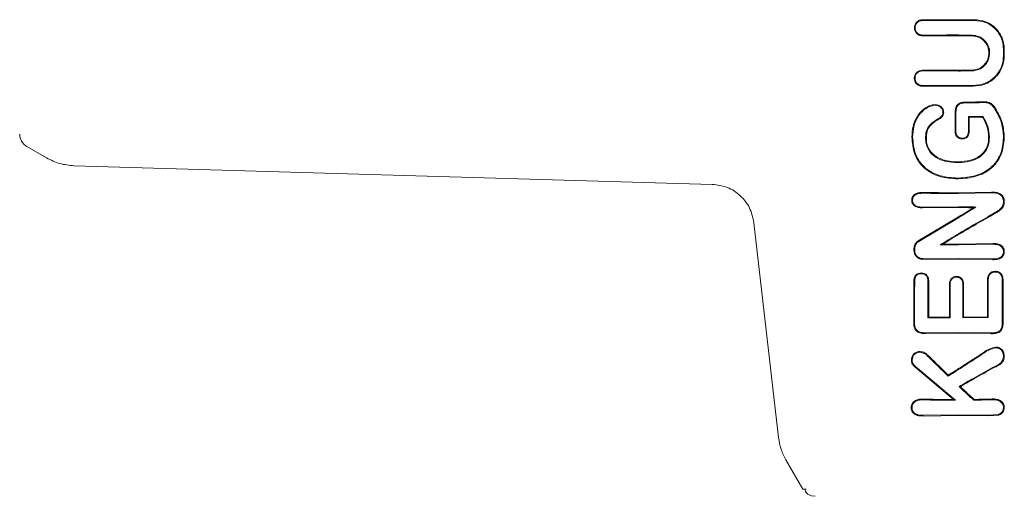
# Model space of a CAD drawing. Units: millimetres. Extents: x 4049 to 21067, y 1006 to 13663.
# Drawn here: x 8330 to 8398, y 7047 to 7080 of the extents above; entities that cross this region are included whole.
import ezdxf

# ---------------------------------------------------------------- set-up
doc = ezdxf.new("R2010")
doc.units = ezdxf.units.MM

msp = doc.modelspace()

# ---------------------------------------------------------------- linework, layer by layer
at = {"color": 7, "linetype": 'Continuous', "lineweight": 18}
for p, q in [((8395.15, 7076.663), (8392.642, 7076.668)), ((8392.642, 7075.659), (8395.15, 7075.665)), ((8395.838, 7073.523), (8395.881, 7073.48)), ((8395.881, 7073.48), (8395.892, 7073.47)), ((8396.86, 7073.505), (8396.829, 7073.453)), ((8394.917, 7072.475), (8394.912, 7072.475)), ((8330.649, 7071.428), (8332.012, 7070.642)), ((8395.055, 7070.374), (8395.055, 7070.322)), ((8378.092, 7068.815), (8333.895, 7070.107)), ((8395.086, 7069.199), (8395.086, 7069.252)), ((8392.653, 7068.251), (8392.654, 7068.198)), ((8395.149, 7068.237), (8397.423, 7068.276)), ((8395.151, 7068.184), (8397.423, 7068.223)), ((8397.423, 7068.276), (8397.423, 7068.223)), ((8392.654, 7067.242), (8392.653, 7067.189)), ((8392.653, 7067.189), (8395.149, 7067.204)), ((8392.654, 7067.242), (8395.151, 7067.257)), ((8396.349, 7067.246), (8396.169, 7067.196)), ((8382.685, 7051.282), (8380.985, 7066.157)), ((8392.361, 7064.905), (8395.149, 7066.568)), ((8392.389, 7064.86), (8395.151, 7066.507)), ((8395.149, 7064.674), (8397.523, 7064.717)), ((8397.522, 7064.663), (8397.523, 7064.717)), ((8393.877, 7064.626), (8394.063, 7064.678)), ((8395.151, 7064.622), (8397.522, 7064.663)), ((8392.678, 7063.675), (8395.151, 7063.695)), ((8392.678, 7063.622), (8395.149, 7063.642)), ((8395.149, 7063.642), (8397.519, 7063.599)), ((8395.151, 7063.695), (8397.518, 7063.653)), ((8397.518, 7063.653), (8397.519, 7063.599)), ((8392.11, 7062.112), (8392.056, 7062.113)), ((8393.083, 7059.633), (8393.031, 7059.581)), ((8394.572, 7059.564), (8394.518, 7059.617)), ((8395.497, 7059.617), (8395.443, 7059.564)), ((8395.443, 7059.564), (8397.206, 7059.594)), ((8395.497, 7059.617), (8397.154, 7059.646)), ((8397.206, 7059.594), (8397.154, 7059.646)), ((8392.104, 7059.184), (8392.049, 7059.183)), ((8392.857, 7058.542), (8395.15, 7058.565)), ((8395.15, 7058.565), (8397.393, 7058.527)), ((8398.232, 7059.183), (8398.175, 7059.183)), ((8392.857, 7058.542), (8392.857, 7058.489)), ((8392.857, 7058.489), (8395.149, 7058.512)), ((8395.149, 7058.512), (8397.394, 7058.474)), ((8397.393, 7058.527), (8397.394, 7058.474)), ((8392.271, 7056.044), (8394.802, 7053.916)), ((8392.307, 7056.086), (8394.945, 7053.863)), ((8397.489, 7056.126), (8397.516, 7056.078)), ((8394.428, 7055.54), (8394.435, 7055.607)), ((8395.184, 7054.818), (8395.272, 7054.808)), ((8394.945, 7053.863), (8394.802, 7053.916)), ((8396.199, 7053.871), (8396.221, 7053.924)), ((8397.469, 7053.902), (8397.47, 7053.956)), ((8392.695, 7052.777), (8392.696, 7052.83)), ((8392.695, 7052.777), (8395.149, 7052.812)), ((8392.696, 7052.83), (8395.15, 7052.865)), ((8395.149, 7052.812), (8397.204, 7052.78)), ((8395.15, 7052.865), (8397.203, 7052.834)), ((8397.923, 7052.882), (8397.203, 7052.834)), ((8397.946, 7052.832), (8397.204, 7052.78)), ((8384.361, 7047.717), (8383.195, 7049.736)), ((8384.603, 7047.717), (8384.361, 7047.717)), ((8385.227, 7047.217), (8384.968, 7047.251))]:
    msp.add_line(p, q, dxfattribs=at)
at = {"color": 7, "linetype": 'Continuous', "lineweight": 18, "flags": 128}
for points in [[(8398.251, 7077.694), (8398.251, 7077.98), (8398.251, 7078.205)], [(8398.309, 7077.694), (8398.309, 7077.98), (8398.308, 7078.205)], [(8393.542, 7074.292), (8393.542, 7074.319), (8393.542, 7074.345)], [(8395.663, 7074.456), (8395.663, 7074.486), (8395.663, 7074.509)], [(8394.065, 7073.806), (8394.091, 7073.805), (8394.118, 7073.805)], [(8394.912, 7072.475), (8394.912, 7073.182), (8394.912, 7073.737)], [(8394.965, 7072.476), (8394.965, 7073.182), (8394.965, 7073.737)], [(8397.666, 7074.03), (8397.693, 7074.046), (8397.714, 7074.059)], [(8393.842, 7073.425), (8393.857, 7073.403), (8393.871, 7073.381)], [(8395.838, 7072.619), (8395.838, 7073.126), (8395.838, 7073.523)], [(8395.892, 7072.619), (8395.892, 7073.095), (8395.892, 7073.47)], [(8394.965, 7072.476), (8394.938, 7072.476), (8394.917, 7072.475)], [(8391.97, 7072.099), (8391.94, 7072.099), (8391.917, 7072.099)], [(8392.864, 7072.031), (8392.894, 7072.031), (8392.917, 7072.031)], [(8395.405, 7072.016), (8395.405, 7071.989), (8395.405, 7071.963)], [(8397.282, 7072.061), (8397.253, 7072.061), (8397.23, 7072.061)], [(8398.257, 7072.043), (8398.289, 7072.043), (8398.315, 7072.043)], [(8391.962, 7067.714), (8391.935, 7067.714), (8391.908, 7067.714)], [(8392.06, 7064.229), (8392.06, 7064.316), (8392.061, 7064.383)], [(8392.115, 7064.229), (8392.115, 7064.316), (8392.115, 7064.383)], [(8392.575, 7062.626), (8392.575, 7062.652), (8392.575, 7062.679)], [(8397.676, 7062.741), (8397.676, 7062.768), (8397.676, 7062.795)], [(8393.028, 7062.111), (8393.058, 7062.112), (8393.081, 7062.113)], [(8393.028, 7062.111), (8393.03, 7060.694), (8393.031, 7059.581)], [(8393.081, 7062.113), (8393.082, 7060.724), (8393.083, 7059.633)], [(8395.004, 7062.385), (8395.004, 7062.411), (8395.004, 7062.438)], [(8397.206, 7062.199), (8397.177, 7062.199), (8397.154, 7062.2)], [(8397.154, 7059.646), (8397.154, 7061.076), (8397.154, 7062.2)], [(8397.206, 7059.594), (8397.206, 7061.053), (8397.206, 7062.199)], [(8398.233, 7062.2), (8398.2, 7062.2), (8398.175, 7062.199)], [(8398.175, 7062.199), (8398.175, 7060.51), (8398.175, 7059.183)], [(8398.233, 7062.2), (8398.232, 7060.51), (8398.232, 7059.183)], [(8394.518, 7059.617), (8394.519, 7060.903), (8394.519, 7061.913)], [(8394.572, 7061.912), (8394.542, 7061.913), (8394.519, 7061.913)], [(8394.572, 7059.564), (8394.572, 7060.879), (8394.572, 7061.912)], [(8395.443, 7061.912), (8395.473, 7061.913), (8395.497, 7061.913)], [(8395.443, 7061.912), (8395.443, 7060.597), (8395.443, 7059.564)], [(8395.497, 7061.913), (8395.497, 7060.627), (8395.497, 7059.617)], [(8391.937, 7056.652), (8391.909, 7056.652), (8391.881, 7056.653)], [(8393.008, 7056.928), (8393.028, 7056.95), (8393.044, 7056.967)], [(8398.257, 7056.939), (8398.286, 7056.94), (8398.315, 7056.94)], [(8392.703, 7053.895), (8392.703, 7053.925), (8392.702, 7053.949)], [(8391.928, 7053.358), (8391.9, 7053.358), (8391.872, 7053.358)], [(8397.923, 7052.882), (8397.936, 7052.855), (8397.946, 7052.832)]]:
    msp.add_lwpolyline(points, dxfattribs=at)
at = {"color": 7, "linetype": 'Continuous', "lineweight": 18}
for points, knots in [([(8392.642, 7079.1), (8392.6, 7079.103), (8392.518, 7079.108), (8392.404, 7079.149), (8392.304, 7079.21), (8392.197, 7079.309), (8392.109, 7079.459), (8392.077, 7079.65), (8392.103, 7079.811), (8392.162, 7079.944), (8392.242, 7080.047), (8392.342, 7080.126), (8392.473, 7080.192), (8392.576, 7080.202), (8392.642, 7080.209)], [0, 0, 0, 0, 0.0719635, 0.1413109, 0.2080324, 0.272119, 0.3918209, 0.5010268, 0.5995532, 0.6686979, 0.7509372, 0.8218995, 0.8871358, 1, 1, 1, 1]), ([(8392.642, 7079.153), (8392.604, 7079.156), (8392.531, 7079.16), (8392.427, 7079.197), (8392.337, 7079.252), (8392.24, 7079.342), (8392.16, 7079.477), (8392.131, 7079.651), (8392.154, 7079.797), (8392.209, 7079.917), (8392.281, 7080.01), (8392.372, 7080.082), (8392.49, 7080.141), (8392.583, 7080.15), (8392.642, 7080.156)], [0, 0, 0, 0, 0.0716947, 0.1408399, 0.2074263, 0.2714451, 0.3912133, 0.5007544, 0.6005132, 0.6693863, 0.750763, 0.822965, 0.8886411, 1, 1, 1, 1]), ([(8395.149, 7080.207), (8394.681, 7080.207), (8393.846, 7080.207), (8393.01, 7080.208), (8392.642, 7080.209)], [0, 0, 0, 0, 0.559969, 1, 1, 1, 1]), ([(8395.15, 7080.154), (8394.682, 7080.154), (8393.846, 7080.154), (8393.01, 7080.155), (8392.642, 7080.156)], [0, 0, 0, 0, 0.559966, 1, 1, 1, 1]), ([(8395.149, 7080.207), (8395.352, 7080.207), (8395.713, 7080.208), (8396.073, 7080.213), (8396.231, 7080.216)], [0, 0, 0, 0, 0.559985, 1, 1, 1, 1]), ([(8395.15, 7080.154), (8395.352, 7080.155), (8395.713, 7080.155), (8396.073, 7080.16), (8396.231, 7080.163)], [0, 0, 0, 0, 0.559983, 1, 1, 1, 1]), ([(8398.308, 7078.205), (8398.301, 7078.337), (8398.285, 7078.609), (8398.161, 7078.985), (8397.965, 7079.344), (8397.619, 7079.752), (8397.034, 7080.138), (8396.498, 7080.19), (8396.231, 7080.216)], [0, 0, 0, 0, 0.122463, 0.252019, 0.365198, 0.503156, 0.752228, 1, 1, 1, 1]), ([(8398.251, 7078.205), (8398.244, 7078.333), (8398.228, 7078.596), (8398.108, 7078.964), (8397.918, 7079.312), (8397.582, 7079.709), (8397.015, 7080.086), (8396.492, 7080.137), (8396.231, 7080.163)], [0, 0, 0, 0, 0.121979, 0.250567, 0.367404, 0.501233, 0.750896, 1, 1, 1, 1]), ([(8392.642, 7079.153), (8393.11, 7079.154), (8393.946, 7079.156), (8394.782, 7079.156), (8395.15, 7079.156)], [0, 0, 0, 0, 0.560049, 1, 1, 1, 1]), ([(8392.642, 7079.1), (8393.11, 7079.101), (8393.946, 7079.103), (8394.782, 7079.103), (8395.149, 7079.103)], [0, 0, 0, 0, 0.560047, 1, 1, 1, 1]), ([(8395.149, 7079.103), (8395.325, 7079.103), (8395.637, 7079.102), (8395.949, 7079.098), (8396.087, 7079.096)], [0, 0, 0, 0, 0.559985, 1, 1, 1, 1]), ([(8395.15, 7079.156), (8395.325, 7079.155), (8395.638, 7079.155), (8395.949, 7079.151), (8396.087, 7079.149)], [0, 0, 0, 0, 0.559983, 1, 1, 1, 1]), ([(8396.087, 7079.149), (8396.248, 7079.128), (8396.57, 7079.086), (8396.914, 7078.836), (8397.118, 7078.574), (8397.258, 7078.287), (8397.326, 7077.904), (8397.256, 7077.523), (8397.113, 7077.237), (8396.911, 7076.98), (8396.57, 7076.732), (8396.248, 7076.69), (8396.087, 7076.669)], [0, 0, 0, 0, 0.126133, 0.251432, 0.321182, 0.385863, 0.500057, 0.618141, 0.681873, 0.748726, 0.873908, 1, 1, 1, 1]), ([(8396.087, 7079.096), (8396.24, 7079.076), (8396.547, 7079.037), (8396.874, 7078.801), (8397.067, 7078.555), (8397.205, 7078.281), (8397.273, 7077.914), (8397.207, 7077.547), (8397.073, 7077.271), (8396.876, 7077.02), (8396.547, 7076.782), (8396.24, 7076.742), (8396.087, 7076.723)], [0, 0, 0, 0, 0.125484, 0.250535, 0.317436, 0.381313, 0.499976, 0.614683, 0.679569, 0.749488, 0.874528, 1, 1, 1, 1]), ([(8398.251, 7077.694), (8398.243, 7077.561), (8398.227, 7077.288), (8398.059, 7076.766), (8397.663, 7076.199), (8396.967, 7075.738), (8396.423, 7075.684), (8396.151, 7075.657)], [0, 0, 0, 0, 0.122104, 0.250857, 0.500569, 0.750543, 1, 1, 1, 1]), ([(8398.309, 7077.694), (8398.301, 7077.557), (8398.284, 7077.274), (8398.154, 7076.88), (8397.95, 7076.507), (8397.589, 7076.085), (8396.985, 7075.685), (8396.429, 7075.631), (8396.151, 7075.604)], [0, 0, 0, 0, 0.122438, 0.251981, 0.368647, 0.503108, 0.752185, 1, 1, 1, 1]), ([(8392.642, 7075.606), (8392.595, 7075.609), (8392.509, 7075.615), (8392.372, 7075.667), (8392.258, 7075.747), (8392.173, 7075.851), (8392.103, 7075.981), (8392.067, 7076.164), (8392.104, 7076.346), (8392.173, 7076.476), (8392.268, 7076.589), (8392.424, 7076.697), (8392.569, 7076.713), (8392.642, 7076.721)], [0, 0, 0, 0, 0.079696, 0.14791, 0.249334, 0.313578, 0.377135, 0.501536, 0.624177, 0.687592, 0.752193, 0.876216, 1, 1, 1, 1]), ([(8392.642, 7075.659), (8392.601, 7075.661), (8392.522, 7075.666), (8392.412, 7075.708), (8392.319, 7075.768), (8392.225, 7075.863), (8392.153, 7075.997), (8392.125, 7076.172), (8392.153, 7076.32), (8392.212, 7076.439), (8392.3, 7076.547), (8392.444, 7076.646), (8392.576, 7076.661), (8392.642, 7076.668)], [0, 0, 0, 0, 0.077285, 0.150462, 0.219504, 0.28439, 0.401122, 0.501218, 0.614668, 0.680394, 0.751934, 0.876081, 1, 1, 1, 1]), ([(8395.149, 7076.716), (8394.681, 7076.716), (8393.846, 7076.716), (8393.01, 7076.719), (8392.642, 7076.721)], [0, 0, 0, 0, 0.559921, 1, 1, 1, 1]), ([(8395.149, 7076.716), (8395.325, 7076.716), (8395.637, 7076.717), (8395.949, 7076.721), (8396.087, 7076.723)], [0, 0, 0, 0, 0.5599819, 1, 1, 1, 1]), ([(8395.15, 7076.663), (8395.325, 7076.663), (8395.638, 7076.664), (8395.949, 7076.668), (8396.087, 7076.669)], [0, 0, 0, 0, 0.55998, 1, 1, 1, 1]), ([(8392.642, 7075.606), (8393.11, 7075.608), (8393.946, 7075.611), (8394.782, 7075.612), (8395.149, 7075.612)], [0, 0, 0, 0, 0.560089, 1, 1, 1, 1]), ([(8395.149, 7075.612), (8395.337, 7075.611), (8395.671, 7075.61), (8396.004, 7075.606), (8396.151, 7075.604)], [0, 0, 0, 0, 0.55998, 1, 1, 1, 1]), ([(8395.15, 7075.665), (8395.337, 7075.664), (8395.671, 7075.663), (8396.005, 7075.659), (8396.151, 7075.657)], [0, 0, 0, 0, 0.559978, 1, 1, 1, 1]), ([(8391.917, 7072.099), (8391.932, 7072.352), (8391.963, 7072.856), (8392.266, 7073.566), (8392.708, 7074.032), (8393.158, 7074.286), (8393.413, 7074.325), (8393.542, 7074.345)], [0, 0, 0, 0, 0.249407, 0.497283, 0.745779, 0.872266, 1, 1, 1, 1]), ([(8391.97, 7072.099), (8391.984, 7072.336), (8392.012, 7072.829), (8392.283, 7073.477), (8392.68, 7073.934), (8393.056, 7074.171), (8393.339, 7074.279), (8393.49, 7074.289), (8393.542, 7074.292)], [0, 0, 0, 0, 0.240211, 0.499666, 0.696265, 0.846834, 0.947602, 1, 1, 1, 1]), ([(8393.542, 7074.345), (8393.616, 7074.338), (8393.764, 7074.324), (8393.952, 7074.2), (8394.065, 7074.053), (8394.112, 7073.914), (8394.116, 7073.841), (8394.118, 7073.805)], [0, 0, 0, 0, 0.2526081, 0.5018049, 0.7501058, 0.8743328, 1, 1, 1, 1]), ([(8393.542, 7074.292), (8393.611, 7074.286), (8393.745, 7074.273), (8393.914, 7074.16), (8394.042, 7074.004), (8394.057, 7073.872), (8394.065, 7073.806)], [0, 0, 0, 0, 0.2573995, 0.5052919, 0.7528469, 1, 1, 1, 1]), ([(8394.912, 7073.737), (8394.915, 7073.856), (8394.92, 7074.035), (8395.004, 7074.271), (8395.101, 7074.35), (8395.149, 7074.39)], [0, 0, 0, 0, 0.492154, 0.74355, 1, 1, 1, 1]), ([(8394.965, 7073.737), (8394.968, 7073.845), (8394.973, 7074.006), (8395.036, 7074.216), (8395.112, 7074.289), (8395.15, 7074.325)], [0, 0, 0, 0, 0.5117779, 0.7565115, 1, 1, 1, 1]), ([(8395.149, 7074.39), (8395.186, 7074.411), (8395.264, 7074.456), (8395.439, 7074.5), (8395.574, 7074.506), (8395.663, 7074.509)], [0, 0, 0, 0, 0.23884, 0.502893, 1, 1, 1, 1]), ([(8395.663, 7074.456), (8395.572, 7074.453), (8395.434, 7074.448), (8395.259, 7074.397), (8395.185, 7074.348), (8395.15, 7074.325)], [0, 0, 0, 0, 0.508083, 0.765913, 1, 1, 1, 1]), ([(8395.663, 7074.509), (8395.88, 7074.511), (8396.268, 7074.515), (8396.653, 7074.524), (8396.822, 7074.528)], [0, 0, 0, 0, 0.559986, 1, 1, 1, 1]), ([(8395.663, 7074.456), (8395.88, 7074.458), (8396.268, 7074.462), (8396.653, 7074.471), (8396.822, 7074.475)], [0, 0, 0, 0, 0.559984, 1, 1, 1, 1]), ([(8397.714, 7074.059), (8397.662, 7074.135), (8397.559, 7074.284), (8397.372, 7074.444), (8397.211, 7074.499), (8397.122, 7074.515), (8397.007, 7074.529), (8396.909, 7074.529), (8396.822, 7074.528)], [0, 0, 0, 0, 0.256231, 0.50526, 0.674409, 0.726389, 0.756981, 1, 1, 1, 1]), ([(8397.666, 7074.03), (8397.616, 7074.102), (8397.519, 7074.243), (8397.322, 7074.416), (8397.073, 7074.477), (8396.906, 7074.476), (8396.822, 7074.475)], [0, 0, 0, 0, 0.2594, 0.505165, 0.752325, 1, 1, 1, 1]), ([(8393.842, 7073.425), (8393.902, 7073.475), (8393.991, 7073.549), (8394.055, 7073.692), (8394.061, 7073.767), (8394.065, 7073.806)], [0, 0, 0, 0, 0.503597, 0.747782, 1, 1, 1, 1]), ([(8393.871, 7073.381), (8393.939, 7073.437), (8394.038, 7073.521), (8394.107, 7073.68), (8394.114, 7073.763), (8394.118, 7073.805)], [0, 0, 0, 0, 0.508234, 0.754947, 1, 1, 1, 1]), ([(8398.257, 7072.043), (8398.233, 7072.397), (8398.183, 7073.106), (8397.839, 7073.722), (8397.666, 7074.03)], [0, 0, 0, 0, 0.499404, 1, 1, 1, 1]), ([(8398.315, 7072.043), (8398.29, 7072.403), (8398.239, 7073.122), (8397.889, 7073.747), (8397.714, 7074.059)], [0, 0, 0, 0, 0.499958, 1, 1, 1, 1]), ([(8393.842, 7073.425), (8393.752, 7073.371), (8393.496, 7073.217), (8393.122, 7072.945), (8392.885, 7072.486), (8392.871, 7072.181), (8392.864, 7072.031)], [0, 0, 0, 0, 0.174007, 0.497273, 0.753063, 1, 1, 1, 1]), ([(8393.871, 7073.381), (8393.612, 7073.233), (8393.224, 7073.012), (8392.937, 7072.476), (8392.924, 7072.181), (8392.917, 7072.031)], [0, 0, 0, 0, 0.498797, 0.746757, 1, 1, 1, 1]), ([(8395.838, 7073.523), (8396.029, 7073.521), (8396.371, 7073.517), (8396.71, 7073.509), (8396.86, 7073.505)], [0, 0, 0, 0, 0.559987, 1, 1, 1, 1]), ([(8395.892, 7073.47), (8396.067, 7073.467), (8396.381, 7073.463), (8396.692, 7073.456), (8396.829, 7073.453)], [0, 0, 0, 0, 0.55999, 1, 1, 1, 1]), ([(8396.829, 7073.453), (8396.943, 7073.234), (8397.17, 7072.798), (8397.21, 7072.307), (8397.23, 7072.061)], [0, 0, 0, 0, 0.500886, 1, 1, 1, 1]), ([(8396.86, 7073.505), (8396.979, 7073.28), (8397.217, 7072.828), (8397.26, 7072.317), (8397.282, 7072.061)], [0, 0, 0, 0, 0.498819, 1, 1, 1, 1]), ([(8330.149, 7072.294), (8330.156, 7072.207), (8330.169, 7072.032), (8330.275, 7071.789), (8330.432, 7071.576), (8330.577, 7071.478), (8330.649, 7071.428)], [0, 0, 0, 0, 0.249999, 0.5, 0.750001, 1, 1, 1, 1]), ([(8394.912, 7072.475), (8394.914, 7072.431), (8394.918, 7072.343), (8394.961, 7072.216), (8395.037, 7072.104), (8395.112, 7072.053), (8395.149, 7072.027)], [0, 0, 0, 0, 0.249429, 0.495151, 0.7456, 1, 1, 1, 1]), ([(8394.965, 7072.476), (8394.966, 7072.437), (8394.97, 7072.361), (8395.003, 7072.253), (8395.062, 7072.158), (8395.121, 7072.112), (8395.15, 7072.089)], [0, 0, 0, 0, 0.262722, 0.5048005, 0.7507856, 1, 1, 1, 1]), ([(8395.892, 7072.619), (8395.889, 7072.542), (8395.883, 7072.389), (8395.832, 7072.198), (8395.74, 7072.07), (8395.641, 7072.001), (8395.526, 7071.967), (8395.446, 7071.964), (8395.405, 7071.963)], [0, 0, 0, 0, 0.247678, 0.491681, 0.619371, 0.743166, 0.870877, 1, 1, 1, 1]), ([(8395.838, 7072.619), (8395.835, 7072.539), (8395.829, 7072.397), (8395.783, 7072.227), (8395.709, 7072.117), (8395.618, 7072.047), (8395.508, 7072.019), (8395.435, 7072.017), (8395.406, 7072.016)], [0, 0, 0, 0, 0.28125, 0.503574, 0.607355, 0.74445, 0.897026, 1, 1, 1, 1]), ([(8391.917, 7072.099), (8391.949, 7071.693), (8391.997, 7071.099), (8392.376, 7070.374), (8392.822, 7069.863), (8393.367, 7069.535), (8394.131, 7069.259), (8394.679, 7069.225), (8395.086, 7069.199)], [0, 0, 0, 0, 0.24811, 0.36321, 0.499477, 0.662972, 0.750308, 1, 1, 1, 1]), ([(8391.97, 7072.099), (8392.002, 7071.701), (8392.051, 7071.099), (8392.43, 7070.391), (8392.826, 7069.947), (8393.325, 7069.615), (8394.074, 7069.316), (8394.684, 7069.278), (8395.086, 7069.252)], [0, 0, 0, 0, 0.247752, 0.374378, 0.497802, 0.618745, 0.748549, 1, 1, 1, 1]), ([(8395.055, 7070.322), (8394.794, 7070.336), (8394.272, 7070.364), (8393.647, 7070.61), (8393.244, 7070.948), (8393.021, 7071.271), (8392.885, 7071.64), (8392.871, 7071.9), (8392.864, 7072.031)], [0, 0, 0, 0, 0.250414, 0.501088, 0.627645, 0.750756, 0.874734, 1, 1, 1, 1]), ([(8395.055, 7070.374), (8394.827, 7070.386), (8394.317, 7070.411), (8393.681, 7070.643), (8393.272, 7070.995), (8393.062, 7071.311), (8392.936, 7071.651), (8392.923, 7071.904), (8392.917, 7072.031)], [0, 0, 0, 0, 0.225881, 0.503171, 0.647589, 0.751461, 0.874755, 1, 1, 1, 1]), ([(8395.149, 7070.376), (8395.429, 7070.395), (8395.942, 7070.429), (8396.538, 7070.696), (8396.897, 7071.021), (8397.097, 7071.336), (8397.213, 7071.69), (8397.224, 7071.937), (8397.23, 7072.061)], [0, 0, 0, 0, 0.276729, 0.508469, 0.634232, 0.755072, 0.876755, 1, 1, 1, 1]), ([(8398.315, 7072.043), (8398.278, 7071.644), (8398.223, 7071.044), (8397.825, 7070.349), (8397.42, 7069.908), (8396.915, 7069.58), (8396.167, 7069.274), (8395.556, 7069.23), (8395.149, 7069.2)], [0, 0, 0, 0, 0.246292, 0.370553, 0.495819, 0.621043, 0.747381, 1, 1, 1, 1]), ([(8395.405, 7071.963), (8395.36, 7071.965), (8395.27, 7071.969), (8395.19, 7072.008), (8395.149, 7072.027)], [0, 0, 0, 0, 0.504773, 1, 1, 1, 1]), ([(8395.405, 7072.016), (8395.361, 7072.018), (8395.271, 7072.023), (8395.191, 7072.066), (8395.15, 7072.089)], [0, 0, 0, 0, 0.489342, 1, 1, 1, 1]), ([(8395.15, 7070.323), (8395.415, 7070.341), (8395.939, 7070.376), (8396.514, 7070.621), (8396.907, 7070.954), (8397.129, 7071.266), (8397.264, 7071.675), (8397.276, 7071.929), (8397.282, 7072.061)], [0, 0, 0, 0, 0.255364, 0.507554, 0.587781, 0.755097, 0.871935, 1, 1, 1, 1]), ([(8398.257, 7072.043), (8398.222, 7071.653), (8398.168, 7071.067), (8397.782, 7070.386), (8397.386, 7069.952), (8396.891, 7069.628), (8396.153, 7069.326), (8395.552, 7069.283), (8395.151, 7069.253)], [0, 0, 0, 0, 0.245272, 0.368957, 0.49376, 0.619598, 0.746153, 1, 1, 1, 1]), ([(8333.895, 7070.107), (8333.565, 7070.138), (8332.904, 7070.199), (8332.309, 7070.494), (8332.012, 7070.642)], [0, 0, 0, 0, 0.5, 1, 1, 1, 1]), ([(8395.055, 7070.374), (8395.073, 7070.375), (8395.104, 7070.375), (8395.136, 7070.376), (8395.149, 7070.376)], [0, 0, 0, 0, 0.556875, 1, 1, 1, 1]), ([(8395.055, 7070.322), (8395.073, 7070.322), (8395.105, 7070.322), (8395.136, 7070.323), (8395.15, 7070.323)], [0, 0, 0, 0, 0.556453, 1, 1, 1, 1]), ([(8378.092, 7068.815), (8378.448, 7068.768), (8379.16, 7068.673), (8380.073, 7068.068), (8380.752, 7067.21), (8380.907, 7066.508), (8380.985, 7066.157)], [0, 0, 0, 0, 0.25, 0.5, 0.75, 1, 1, 1, 1]), ([(8395.151, 7069.253), (8395.138, 7069.253), (8395.117, 7069.253), (8395.095, 7069.252), (8395.086, 7069.252)], [0, 0, 0, 0, 0.561812, 1, 1, 1, 1]), ([(8395.149, 7069.2), (8395.138, 7069.2), (8395.116, 7069.2), (8395.095, 7069.199), (8395.086, 7069.199)], [0, 0, 0, 0, 0.561906, 1, 1, 1, 1]), ([(8391.908, 7067.714), (8391.91, 7067.758), (8391.916, 7067.847), (8391.965, 7067.971), (8392.047, 7068.075), (8392.188, 7068.179), (8392.398, 7068.246), (8392.569, 7068.249), (8392.653, 7068.251)], [0, 0, 0, 0, 0.126816, 0.25509, 0.37823, 0.507577, 0.755817, 1, 1, 1, 1]), ([(8391.962, 7067.714), (8391.967, 7067.775), (8391.978, 7067.895), (8392.085, 7068.045), (8392.307, 7068.185), (8392.511, 7068.193), (8392.654, 7068.198)], [0, 0, 0, 0, 0.188518, 0.372737, 0.558405, 1, 1, 1, 1]), ([(8395.149, 7068.237), (8394.683, 7068.237), (8393.85, 7068.238), (8393.019, 7068.247), (8392.653, 7068.251)], [0, 0, 0, 0, 0.559849, 1, 1, 1, 1]), ([(8395.151, 7068.184), (8394.684, 7068.185), (8393.851, 7068.186), (8393.02, 7068.194), (8392.654, 7068.198)], [0, 0, 0, 0, 0.559835, 1, 1, 1, 1]), ([(8398.315, 7067.629), (8398.312, 7067.681), (8398.307, 7067.788), (8398.255, 7067.936), (8398.164, 7068.07), (8398.018, 7068.181), (8397.838, 7068.246), (8397.634, 7068.279), (8397.5, 7068.277), (8397.423, 7068.276)], [0, 0, 0, 0, 0.123615, 0.249766, 0.362747, 0.50517, 0.679176, 0.817737, 1, 1, 1, 1]), ([(8398.257, 7067.629), (8398.255, 7067.678), (8398.251, 7067.776), (8398.201, 7067.917), (8398.115, 7068.038), (8397.956, 7068.154), (8397.717, 7068.223), (8397.521, 7068.223), (8397.423, 7068.223)], [0, 0, 0, 0, 0.124149, 0.247561, 0.370492, 0.497555, 0.747096, 1, 1, 1, 1]), ([(8391.908, 7067.714), (8391.91, 7067.67), (8391.916, 7067.582), (8391.967, 7067.463), (8392.048, 7067.36), (8392.128, 7067.303), (8392.245, 7067.242), (8392.382, 7067.203), (8392.53, 7067.192), (8392.615, 7067.19), (8392.643, 7067.189), (8392.653, 7067.189)], [0, 0, 0, 0, 0.1272019, 0.2543967, 0.3690446, 0.507027, 0.5378352, 0.753685, 0.9165521, 0.9701159, 1, 1, 1, 1]), ([(8391.962, 7067.714), (8391.964, 7067.674), (8391.969, 7067.595), (8392.016, 7067.486), (8392.091, 7067.395), (8392.22, 7067.305), (8392.414, 7067.247), (8392.573, 7067.244), (8392.654, 7067.242)], [0, 0, 0, 0, 0.125966, 0.24864, 0.368527, 0.495531, 0.742805, 1, 1, 1, 1]), ([(8398.257, 7067.628), (8398.248, 7067.524), (8398.234, 7067.373), (8398.122, 7067.198), (8397.979, 7067.053), (8397.816, 7066.944), (8397.643, 7066.846), (8397.558, 7066.796), (8397.504, 7066.765)], [0, 0, 0, 0, 0.251164, 0.360962, 0.505102, 0.755628, 0.845429, 1, 1, 1, 1]), ([(8398.315, 7067.629), (8398.305, 7067.517), (8398.289, 7067.353), (8398.169, 7067.167), (8398.019, 7067.013), (8397.869, 7066.912), (8397.736, 7066.835), (8397.649, 7066.786), (8397.577, 7066.744), (8397.533, 7066.718)], [0, 0, 0, 0, 0.255447, 0.375868, 0.5136, 0.762207, 0.801382, 0.878935, 1, 1, 1, 1]), ([(8398.257, 7067.629), (8398.267, 7067.629), (8398.286, 7067.629), (8398.305, 7067.629), (8398.315, 7067.629)], [0, 0, 0, 0, 0.5, 1, 1, 1, 1]), ([(8395.149, 7067.204), (8395.34, 7067.204), (8395.68, 7067.203), (8396.02, 7067.198), (8396.169, 7067.196)], [0, 0, 0, 0, 0.559963, 1, 1, 1, 1]), ([(8395.149, 7066.568), (8395.341, 7066.685), (8395.682, 7066.893), (8396.02, 7067.103), (8396.169, 7067.196)], [0, 0, 0, 0, 0.559975, 1, 1, 1, 1]), ([(8395.151, 7067.257), (8395.375, 7067.256), (8395.775, 7067.255), (8396.173, 7067.249), (8396.349, 7067.246)], [0, 0, 0, 0, 0.559963, 1, 1, 1, 1]), ([(8395.151, 7066.507), (8395.375, 7066.644), (8395.776, 7066.889), (8396.174, 7067.137), (8396.349, 7067.246)], [0, 0, 0, 0, 0.5599837, 1, 1, 1, 1]), ([(8397.504, 7066.765), (8397.064, 7066.515), (8396.279, 7066.07), (8395.495, 7065.603), (8395.151, 7065.397)], [0, 0, 0, 0, 0.560023, 1, 1, 1, 1]), ([(8397.533, 7066.718), (8397.087, 7066.466), (8396.292, 7066.016), (8395.499, 7065.543), (8395.149, 7065.335)], [0, 0, 0, 0, 0.559965, 1, 1, 1, 1]), ([(8395.151, 7065.397), (8394.912, 7065.254), (8394.487, 7064.998), (8394.064, 7064.739), (8393.877, 7064.626)], [0, 0, 0, 0, 0.560203, 1, 1, 1, 1]), ([(8392.061, 7064.383), (8392.064, 7064.435), (8392.073, 7064.541), (8392.135, 7064.684), (8392.229, 7064.813), (8392.314, 7064.873), (8392.361, 7064.905)], [0, 0, 0, 0, 0.244459, 0.506608, 0.727523, 1, 1, 1, 1]), ([(8392.115, 7064.383), (8392.118, 7064.43), (8392.126, 7064.527), (8392.182, 7064.657), (8392.268, 7064.775), (8392.346, 7064.83), (8392.389, 7064.86)], [0, 0, 0, 0, 0.244352, 0.505386, 0.728301, 1, 1, 1, 1]), ([(8395.149, 7065.335), (8394.946, 7065.212), (8394.584, 7064.994), (8394.222, 7064.774), (8394.063, 7064.678)], [0, 0, 0, 0, 0.5602329, 1, 1, 1, 1]), ([(8398.315, 7064.16), (8398.312, 7064.206), (8398.305, 7064.301), (8398.249, 7064.427), (8398.161, 7064.537), (8398.013, 7064.647), (8397.833, 7064.703), (8397.667, 7064.717), (8397.582, 7064.718), (8397.539, 7064.718), (8397.527, 7064.717), (8397.524, 7064.717), (8397.523, 7064.717), (8397.523, 7064.717)], [0, 0, 0, 0, 0.125531, 0.25425, 0.367729, 0.507889, 0.756052, 0.877822, 0.967918, 0.990947, 0.997122, 0.998969, 1, 1, 1, 1]), ([(8392.06, 7064.229), (8392.069, 7064.15), (8392.082, 7064.028), (8392.163, 7063.883), (8392.269, 7063.759), (8392.443, 7063.644), (8392.6, 7063.63), (8392.678, 7063.622)], [0, 0, 0, 0, 0.245946, 0.376107, 0.510581, 0.757684, 1, 1, 1, 1]), ([(8392.115, 7064.229), (8392.122, 7064.158), (8392.134, 7064.048), (8392.207, 7063.916), (8392.289, 7063.817), (8392.397, 7063.74), (8392.532, 7063.685), (8392.625, 7063.679), (8392.678, 7063.675)], [0, 0, 0, 0, 0.2423421, 0.3724273, 0.5079855, 0.6796316, 0.8215169, 1, 1, 1, 1]), ([(8395.151, 7064.622), (8394.913, 7064.622), (8394.488, 7064.622), (8394.064, 7064.625), (8393.877, 7064.626)], [0, 0, 0, 0, 0.559838, 1, 1, 1, 1]), ([(8395.149, 7064.674), (8394.947, 7064.675), (8394.585, 7064.675), (8394.223, 7064.677), (8394.063, 7064.678)], [0, 0, 0, 0, 0.559855, 1, 1, 1, 1]), ([(8398.258, 7064.159), (8398.255, 7064.117), (8398.25, 7064.031), (8398.199, 7063.915), (8398.118, 7063.816), (8397.981, 7063.716), (8397.849, 7063.678), (8397.725, 7063.659), (8397.641, 7063.652), (8397.561, 7063.653), (8397.518, 7063.653)], [0, 0, 0, 0, 0.123649, 0.248531, 0.363411, 0.498235, 0.747813, 0.762769, 0.872265, 1, 1, 1, 1]), ([(8398.315, 7064.16), (8398.312, 7064.114), (8398.307, 7064.019), (8398.25, 7063.887), (8398.16, 7063.777), (8398.01, 7063.668), (8397.789, 7063.601), (8397.608, 7063.6), (8397.519, 7063.599)], [0, 0, 0, 0, 0.123558, 0.252281, 0.379216, 0.506144, 0.755498, 1, 1, 1, 1]), ([(8398.257, 7064.16), (8398.254, 7064.203), (8398.249, 7064.288), (8398.196, 7064.405), (8398.114, 7064.503), (8397.977, 7064.6), (8397.773, 7064.664), (8397.606, 7064.663), (8397.522, 7064.663)], [0, 0, 0, 0, 0.124441, 0.249459, 0.37136, 0.499438, 0.748527, 1, 1, 1, 1]), ([(8398.257, 7064.159), (8398.267, 7064.159), (8398.286, 7064.16), (8398.305, 7064.16), (8398.315, 7064.16)], [0, 0, 0, 0, 0.499999, 1, 1, 1, 1]), ([(8392.056, 7062.113), (8392.059, 7062.186), (8392.065, 7062.296), (8392.118, 7062.433), (8392.181, 7062.525), (8392.264, 7062.596), (8392.392, 7062.667), (8392.502, 7062.674), (8392.575, 7062.679)], [0, 0, 0, 0, 0.248167, 0.376198, 0.5014, 0.626543, 0.751578, 1, 1, 1, 1]), ([(8392.575, 7062.679), (8392.647, 7062.672), (8392.756, 7062.661), (8392.882, 7062.591), (8392.962, 7062.519), (8393.022, 7062.429), (8393.072, 7062.293), (8393.077, 7062.184), (8393.081, 7062.113)], [0, 0, 0, 0, 0.2498339, 0.3771036, 0.5007099, 0.6228457, 0.7512994, 1, 1, 1, 1]), ([(8397.676, 7062.795), (8397.628, 7062.791), (8397.552, 7062.785), (8397.444, 7062.745), (8397.354, 7062.694), (8397.273, 7062.614), (8397.213, 7062.52), (8397.162, 7062.382), (8397.157, 7062.272), (8397.154, 7062.2)], [0, 0, 0, 0, 0.163168, 0.257309, 0.389998, 0.512033, 0.635652, 0.759145, 1, 1, 1, 1]), ([(8397.676, 7062.741), (8397.606, 7062.732), (8397.503, 7062.72), (8397.384, 7062.648), (8397.312, 7062.578), (8397.259, 7062.493), (8397.213, 7062.367), (8397.209, 7062.266), (8397.206, 7062.199)], [0, 0, 0, 0, 0.258963, 0.385858, 0.51025, 0.630942, 0.753879, 1, 1, 1, 1]), ([(8398.233, 7062.2), (8398.228, 7062.277), (8398.221, 7062.391), (8398.164, 7062.535), (8398.101, 7062.627), (8398.015, 7062.707), (8397.932, 7062.751), (8397.853, 7062.778), (8397.778, 7062.795), (8397.714, 7062.795), (8397.676, 7062.795)], [0, 0, 0, 0, 0.24249, 0.365348, 0.492134, 0.600432, 0.746922, 0.792292, 0.874518, 1, 1, 1, 1]), ([(8398.175, 7062.199), (8398.171, 7062.269), (8398.165, 7062.376), (8398.114, 7062.506), (8398.056, 7062.594), (8397.979, 7062.663), (8397.854, 7062.731), (8397.747, 7062.737), (8397.676, 7062.741)], [0, 0, 0, 0, 0.246792, 0.374427, 0.493876, 0.618786, 0.746129, 1, 1, 1, 1]), ([(8392.049, 7059.183), (8392.05, 7059.73), (8392.053, 7060.707), (8392.055, 7061.683), (8392.056, 7062.113)], [0, 0, 0, 0, 0.5599998, 1, 1, 1, 1]), ([(8392.104, 7059.184), (8392.105, 7059.73), (8392.107, 7060.706), (8392.109, 7061.682), (8392.11, 7062.112)], [0, 0, 0, 0, 0.56, 1, 1, 1, 1]), ([(8392.11, 7062.112), (8392.113, 7062.179), (8392.118, 7062.278), (8392.165, 7062.403), (8392.216, 7062.482), (8392.29, 7062.548), (8392.405, 7062.615), (8392.509, 7062.622), (8392.575, 7062.626)], [0, 0, 0, 0, 0.2536673, 0.3734654, 0.503072, 0.6079333, 0.7497453, 1, 1, 1, 1]), ([(8392.575, 7062.626), (8392.648, 7062.618), (8392.752, 7062.607), (8392.863, 7062.538), (8392.927, 7062.477), (8392.977, 7062.4), (8393.021, 7062.277), (8393.025, 7062.178), (8393.028, 7062.112)], [0, 0, 0, 0, 0.278346, 0.395641, 0.499385, 0.619972, 0.745462, 1, 1, 1, 1]), ([(8394.519, 7061.913), (8394.522, 7061.982), (8394.527, 7062.085), (8394.578, 7062.213), (8394.637, 7062.296), (8394.714, 7062.362), (8394.804, 7062.409), (8394.903, 7062.434), (8394.971, 7062.437), (8395.004, 7062.438)], [0, 0, 0, 0, 0.251859, 0.380041, 0.503084, 0.625815, 0.751763, 0.875467, 1, 1, 1, 1]), ([(8394.572, 7061.912), (8394.575, 7061.978), (8394.579, 7062.073), (8394.625, 7062.188), (8394.681, 7062.268), (8394.762, 7062.33), (8394.874, 7062.378), (8394.956, 7062.382), (8395.004, 7062.385)], [0, 0, 0, 0, 0.2689005, 0.3887311, 0.5038385, 0.6657154, 0.8016923, 1, 1, 1, 1]), ([(8395.149, 7062.421), (8395.126, 7062.426), (8395.078, 7062.436), (8395.029, 7062.437), (8395.004, 7062.438)], [0, 0, 0, 0, 0.490341, 1, 1, 1, 1]), ([(8395.15, 7062.366), (8395.128, 7062.372), (8395.079, 7062.383), (8395.03, 7062.384), (8395.004, 7062.385)], [0, 0, 0, 0, 0.476126, 1, 1, 1, 1]), ([(8395.497, 7061.913), (8395.494, 7061.973), (8395.489, 7062.084), (8395.432, 7062.229), (8395.348, 7062.324), (8395.254, 7062.388), (8395.186, 7062.41), (8395.149, 7062.421)], [0, 0, 0, 0, 0.266275, 0.496392, 0.682551, 0.829272, 1, 1, 1, 1]), ([(8395.443, 7061.912), (8395.441, 7061.963), (8395.437, 7062.061), (8395.396, 7062.179), (8395.339, 7062.256), (8395.266, 7062.321), (8395.197, 7062.348), (8395.15, 7062.366)], [0, 0, 0, 0, 0.258773, 0.502919, 0.624195, 0.747454, 1, 1, 1, 1]), ([(8394.572, 7059.564), (8394.283, 7059.566), (8393.769, 7059.569), (8393.256, 7059.577), (8393.031, 7059.581)], [0, 0, 0, 0, 0.559899, 1, 1, 1, 1]), ([(8394.518, 7059.617), (8394.25, 7059.619), (8393.771, 7059.622), (8393.293, 7059.63), (8393.083, 7059.633)], [0, 0, 0, 0, 0.55992, 1, 1, 1, 1]), ([(8392.049, 7059.183), (8392.055, 7059.079), (8392.064, 7058.923), (8392.156, 7058.732), (8392.257, 7058.628), (8392.393, 7058.55), (8392.59, 7058.493), (8392.756, 7058.49), (8392.857, 7058.489)], [0, 0, 0, 0, 0.250014, 0.373681, 0.504942, 0.59676, 0.755297, 1, 1, 1, 1]), ([(8392.104, 7059.184), (8392.11, 7059.086), (8392.118, 7058.941), (8392.201, 7058.764), (8392.299, 7058.662), (8392.427, 7058.595), (8392.613, 7058.546), (8392.761, 7058.544), (8392.857, 7058.542)], [0, 0, 0, 0, 0.250908, 0.375106, 0.498896, 0.614225, 0.747651, 1, 1, 1, 1]), ([(8398.175, 7059.183), (8398.169, 7059.084), (8398.161, 7058.936), (8398.075, 7058.754), (8397.97, 7058.643), (8397.85, 7058.584), (8397.754, 7058.556), (8397.609, 7058.528), (8397.492, 7058.528), (8397.393, 7058.527)], [0, 0, 0, 0, 0.244658, 0.36698, 0.495947, 0.622905, 0.703971, 0.749545, 1, 1, 1, 1]), ([(8398.232, 7059.183), (8398.226, 7059.077), (8398.216, 7058.913), (8398.119, 7058.717), (8398.006, 7058.601), (8397.862, 7058.527), (8397.658, 7058.474), (8397.497, 7058.474), (8397.394, 7058.474)], [0, 0, 0, 0, 0.243538, 0.37663, 0.501299, 0.620752, 0.756045, 1, 1, 1, 1]), ([(8391.881, 7056.653), (8391.889, 7056.734), (8391.9, 7056.855), (8391.978, 7056.996), (8392.082, 7057.114), (8392.218, 7057.201), (8392.369, 7057.239), (8392.447, 7057.24), (8392.486, 7057.241)], [0, 0, 0, 0, 0.2528134, 0.3779811, 0.5045716, 0.75191, 0.8764697, 1, 1, 1, 1]), ([(8392.485, 7057.188), (8392.485, 7057.196), (8392.486, 7057.214), (8392.486, 7057.232), (8392.486, 7057.241)], [0, 0, 0, 0, 0.499999, 1, 1, 1, 1]), ([(8392.486, 7057.241), (8392.592, 7057.222), (8392.804, 7057.184), (8392.964, 7057.039), (8393.044, 7056.967)], [0, 0, 0, 0, 0.50215, 1, 1, 1, 1]), ([(8397.721, 7057.543), (8397.566, 7057.512), (8397.335, 7057.465), (8397.109, 7057.327), (8396.978, 7057.247), (8396.916, 7057.205), (8396.876, 7057.178)], [0, 0, 0, 0, 0.509352, 0.758096, 0.845143, 1, 1, 1, 1]), ([(8397.721, 7057.489), (8397.572, 7057.456), (8397.278, 7057.392), (8397.028, 7057.22), (8396.904, 7057.134)], [0, 0, 0, 0, 0.504744, 1, 1, 1, 1]), ([(8397.721, 7057.489), (8397.721, 7057.498), (8397.721, 7057.516), (8397.721, 7057.534), (8397.721, 7057.543)], [0, 0, 0, 0, 0.499999, 1, 1, 1, 1]), ([(8398.315, 7056.94), (8398.309, 7057.019), (8398.3, 7057.137), (8398.23, 7057.281), (8398.131, 7057.406), (8398.015, 7057.483), (8397.904, 7057.523), (8397.826, 7057.541), (8397.761, 7057.542), (8397.721, 7057.543)], [0, 0, 0, 0, 0.244068, 0.36398, 0.495753, 0.745851, 0.791292, 0.874484, 1, 1, 1, 1]), ([(8398.257, 7056.94), (8398.252, 7057.012), (8398.244, 7057.121), (8398.181, 7057.251), (8398.091, 7057.363), (8397.939, 7057.472), (8397.794, 7057.483), (8397.721, 7057.489)], [0, 0, 0, 0, 0.24679, 0.370336, 0.495762, 0.745601, 1, 1, 1, 1]), ([(8391.881, 7056.653), (8391.886, 7056.587), (8391.892, 7056.491), (8391.944, 7056.369), (8392.034, 7056.253), (8392.149, 7056.146), (8392.241, 7056.07), (8392.271, 7056.044)], [0, 0, 0, 0, 0.259785, 0.375149, 0.521616, 0.842339, 1, 1, 1, 1]), ([(8391.937, 7056.652), (8391.944, 7056.726), (8391.954, 7056.834), (8392.022, 7056.964), (8392.116, 7057.07), (8392.27, 7057.174), (8392.413, 7057.183), (8392.485, 7057.188)], [0, 0, 0, 0, 0.253604, 0.374762, 0.502877, 0.750313, 1, 1, 1, 1]), ([(8391.937, 7056.652), (8391.941, 7056.591), (8391.946, 7056.5), (8391.997, 7056.389), (8392.108, 7056.253), (8392.219, 7056.16), (8392.307, 7056.086)], [0, 0, 0, 0, 0.255936, 0.383051, 0.50975, 1, 1, 1, 1]), ([(8392.486, 7057.188), (8392.585, 7057.169), (8392.783, 7057.133), (8392.933, 7056.997), (8393.008, 7056.928)], [0, 0, 0, 0, 0.498521, 1, 1, 1, 1]), ([(8394.428, 7055.54), (8394.162, 7055.798), (8393.687, 7056.26), (8393.216, 7056.724), (8393.008, 7056.928)], [0, 0, 0, 0, 0.559454, 1, 1, 1, 1]), ([(8394.435, 7055.607), (8394.174, 7055.86), (8393.709, 7056.312), (8393.247, 7056.766), (8393.044, 7056.967)], [0, 0, 0, 0, 0.559346, 1, 1, 1, 1]), ([(8395.149, 7056.057), (8395.474, 7056.265), (8396.054, 7056.635), (8396.625, 7057.012), (8396.876, 7057.178)], [0, 0, 0, 0, 0.559963, 1, 1, 1, 1]), ([(8395.15, 7055.995), (8395.48, 7056.206), (8396.069, 7056.582), (8396.649, 7056.965), (8396.904, 7057.134)], [0, 0, 0, 0, 0.559984, 1, 1, 1, 1]), ([(8398.257, 7056.939), (8398.254, 7056.884), (8398.249, 7056.782), (8398.204, 7056.643), (8398.125, 7056.516), (8397.905, 7056.31), (8397.67, 7056.206), (8397.489, 7056.126)], [0, 0, 0, 0, 0.135982, 0.251302, 0.358083, 0.506187, 1, 1, 1, 1]), ([(8398.315, 7056.94), (8398.305, 7056.83), (8398.291, 7056.668), (8398.171, 7056.485), (8398.019, 7056.337), (8397.877, 7056.258), (8397.784, 7056.211), (8397.778, 7056.208), (8397.755, 7056.196), (8397.666, 7056.153), (8397.582, 7056.111), (8397.516, 7056.078)], [0, 0, 0, 0, 0.253671, 0.373891, 0.512356, 0.758494, 0.759024, 0.763333, 0.775414, 0.821306, 1, 1, 1, 1]), ([(8394.428, 7055.54), (8394.563, 7055.624), (8394.804, 7055.776), (8395.044, 7055.928), (8395.15, 7055.995)], [0, 0, 0, 0, 0.559809, 1, 1, 1, 1]), ([(8394.435, 7055.607), (8394.568, 7055.69), (8394.807, 7055.84), (8395.045, 7055.991), (8395.149, 7056.057)], [0, 0, 0, 0, 0.55975, 1, 1, 1, 1]), ([(8397.489, 7056.126), (8397.058, 7055.887), (8396.289, 7055.461), (8395.522, 7055.014), (8395.184, 7054.818)], [0, 0, 0, 0, 0.560016, 1, 1, 1, 1]), ([(8397.516, 7056.078), (8397.096, 7055.847), (8396.348, 7055.433), (8395.601, 7054.999), (8395.272, 7054.808)], [0, 0, 0, 0, 0.559966, 1, 1, 1, 1]), ([(8396.199, 7053.871), (8396.009, 7054.047), (8395.67, 7054.361), (8395.333, 7054.678), (8395.184, 7054.818)], [0, 0, 0, 0, 0.560026, 1, 1, 1, 1]), ([(8396.221, 7053.924), (8396.043, 7054.089), (8395.726, 7054.382), (8395.411, 7054.677), (8395.272, 7054.808)], [0, 0, 0, 0, 0.560004, 1, 1, 1, 1]), ([(8391.872, 7053.358), (8391.875, 7053.408), (8391.881, 7053.51), (8391.943, 7053.649), (8392.036, 7053.765), (8392.193, 7053.877), (8392.423, 7053.947), (8392.61, 7053.948), (8392.702, 7053.949)], [0, 0, 0, 0, 0.1303795, 0.2609314, 0.3842551, 0.5147235, 0.7585837, 1, 1, 1, 1]), ([(8391.928, 7053.358), (8391.931, 7053.406), (8391.937, 7053.498), (8391.992, 7053.62), (8392.075, 7053.725), (8392.219, 7053.829), (8392.439, 7053.894), (8392.615, 7053.895), (8392.703, 7053.895)], [0, 0, 0, 0, 0.133075, 0.256017, 0.365641, 0.506083, 0.751969, 1, 1, 1, 1]), ([(8394.802, 7053.916), (8394.408, 7053.919), (8393.705, 7053.924), (8393.009, 7053.941), (8392.702, 7053.949)], [0, 0, 0, 0, 0.55989, 1, 1, 1, 1]), ([(8394.945, 7053.863), (8394.525, 7053.865), (8393.774, 7053.869), (8393.03, 7053.887), (8392.703, 7053.895)], [0, 0, 0, 0, 0.559858, 1, 1, 1, 1]), ([(8396.199, 7053.871), (8396.438, 7053.875), (8396.863, 7053.883), (8397.284, 7053.896), (8397.469, 7053.902)], [0, 0, 0, 0, 0.559982, 1, 1, 1, 1]), ([(8396.221, 7053.924), (8396.455, 7053.929), (8396.874, 7053.937), (8397.288, 7053.95), (8397.47, 7053.956)], [0, 0, 0, 0, 0.559984, 1, 1, 1, 1]), ([(8398.257, 7053.358), (8398.254, 7053.403), (8398.249, 7053.495), (8398.193, 7053.621), (8398.108, 7053.728), (8397.963, 7053.836), (8397.741, 7053.902), (8397.56, 7053.902), (8397.469, 7053.902)], [0, 0, 0, 0, 0.123909, 0.248257, 0.37134, 0.497959, 0.746572, 1, 1, 1, 1]), ([(8398.314, 7053.358), (8398.311, 7053.407), (8398.306, 7053.508), (8398.246, 7053.644), (8398.154, 7053.762), (8398.036, 7053.854), (8397.897, 7053.913), (8397.71, 7053.956), (8397.566, 7053.956), (8397.47, 7053.956)], [0, 0, 0, 0, 0.124511, 0.252338, 0.367172, 0.505434, 0.630796, 0.753939, 1, 1, 1, 1]), ([(8391.872, 7053.358), (8391.874, 7053.307), (8391.88, 7053.206), (8391.939, 7053.07), (8392.033, 7052.954), (8392.152, 7052.869), (8392.261, 7052.826), (8392.351, 7052.804), (8392.484, 7052.778), (8392.605, 7052.777), (8392.695, 7052.777)], [0, 0, 0, 0, 0.130616, 0.262164, 0.37732, 0.518193, 0.642049, 0.683477, 0.763007, 1, 1, 1, 1]), ([(8391.928, 7053.357), (8391.93, 7053.311), (8391.935, 7053.22), (8391.99, 7053.095), (8392.075, 7052.991), (8392.22, 7052.891), (8392.435, 7052.833), (8392.608, 7052.831), (8392.696, 7052.83)], [0, 0, 0, 0, 0.128549, 0.255683, 0.377246, 0.506376, 0.751271, 1, 1, 1, 1]), ([(8398.257, 7053.358), (8398.251, 7053.307), (8398.241, 7053.204), (8398.166, 7053.068), (8398.06, 7052.954), (8397.969, 7052.906), (8397.924, 7052.882)], [0, 0, 0, 0, 0.246138, 0.496772, 0.745881, 1, 1, 1, 1]), ([(8398.314, 7053.358), (8398.308, 7053.3), (8398.296, 7053.186), (8398.212, 7053.033), (8398.114, 7052.932), (8398.022, 7052.868), (8397.971, 7052.844), (8397.946, 7052.832)], [0, 0, 0, 0, 0.252008, 0.499738, 0.748653, 0.875457, 1, 1, 1, 1]), ([(8398.257, 7053.358), (8398.266, 7053.358), (8398.285, 7053.358), (8398.305, 7053.358), (8398.314, 7053.358)], [0, 0, 0, 0, 0.499999, 1, 1, 1, 1]), ([(8383.195, 7049.736), (8383.07, 7049.981), (8382.821, 7050.47), (8382.73, 7051.011), (8382.685, 7051.282)], [0, 0, 0, 0, 0.5, 1, 1, 1, 1]), ([(8384.499, 7047.717), (8384.535, 7047.609), (8384.608, 7047.397), (8384.849, 7047.299), (8384.968, 7047.251)], [0, 0, 0, 0, 0.506112, 1, 1, 1, 1])]:
    msp.add_open_spline(points, degree=3, knots=knots, dxfattribs=at)

doc.saveas('drawing.dxf')
